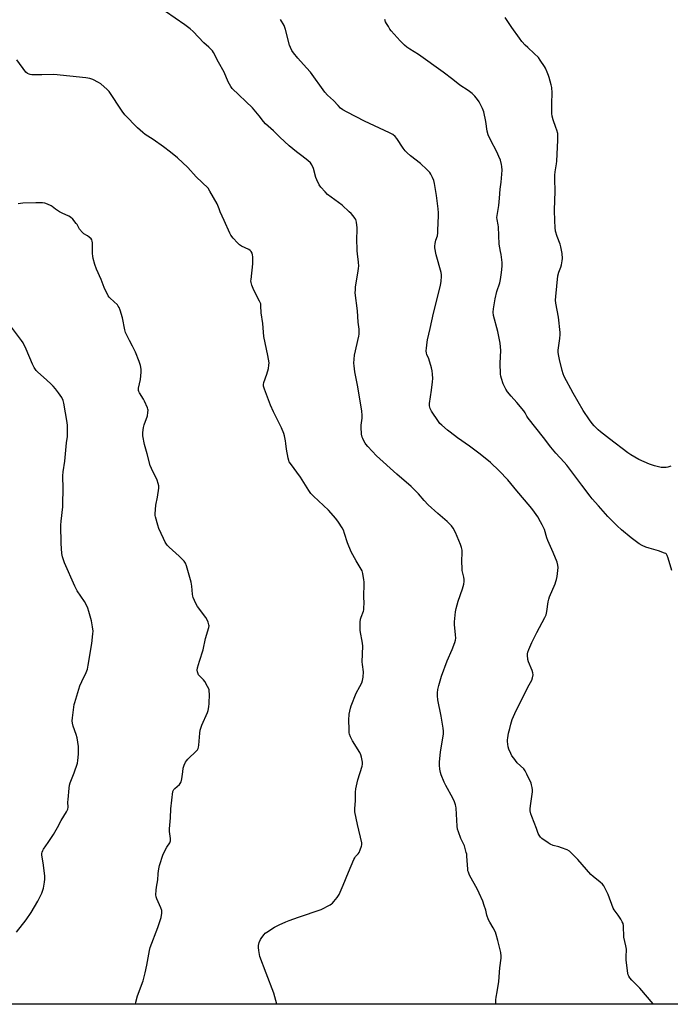
# Model space of a CAD drawing. Units: inches. Extents: x 1183769 to 1189769, y 533458 to 537458.
# Drawn here: x 1188233 to 1188611, y 533458 to 534031 of the extents above; entities that cross this region are included whole.
import ezdxf

# ---------------------------------------------------------------- set-up
doc = ezdxf.new("R2010")
doc.units = ezdxf.units.IN
doc.header["$MEASUREMENT"] = 0
doc.layers.add('NTRL-Farm Land', color=3, linetype='Continuous')
doc.layers.add('Undefined', color=1, linetype='Continuous')

msp = doc.modelspace()

# ---------------------------------------------------------------- linework, layer by layer
at = {"layer": 'NTRL-Farm Land'}
msp.add_polyline3d([(1188750.63, 534035.42, 0), (1188752.76, 534029.4, 0), (1188754.67, 534023.35, 0), (1188756.2, 534017.86, 0), (1188757.37, 534012.82, 0), (1188758.08, 534008.7, 0), (1188758.49, 534004.5, 0), (1188758.66, 534000.12, 0), (1188758.6, 533995.56, 0), (1188758.31, 533990.56, 0), (1188757.06, 533980.07, 0), (1188754.83, 533968.08, 0), (1188751.76, 533955.19, 0), (1188747.67, 533940.52, 0), (1188742.51, 533923.76, 0), (1188734.95, 533900.65, 0), (1188857.19, 533473.42, 0), (1188861.05, 533457.84, 0), (1187583.2, 533457.97, 0)], dxfattribs=at)
at = {"layer": 'Undefined'}
for points, elevation in [([(1188351.83, 534000), (1188348.59, 534005.91), (1188345.72, 534011.46), (1188345.07, 534012.42), (1188343.95, 534013.72), (1188342.94, 534014.71), (1188340.16, 534017.12), (1188336.96, 534020.39), (1188333.94, 534023.68), (1188332.17, 534025.26), (1188329.13, 534027.65), (1188317.85, 534035.29)], 398), ([(1188402.06, 534000), (1188399.85, 534002.62), (1188394.81, 534008.22), (1188392.31, 534011.37), (1188391.37, 534012.77), (1188390.49, 534014.51), (1188389.96, 534015.8), (1188387.54, 534024.97), (1188386.81, 534027.14), (1188384.67, 534030.8)], 400), ([(1188479.26, 534000), (1188464.92, 534010.38), (1188459.98, 534013.42), (1188458.11, 534014.71), (1188456.83, 534015.86), (1188454.38, 534018.29), (1188449.05, 534024.16), (1188448.37, 534025.07), (1188447.41, 534026.56), (1188446.34, 534028.33), (1188445.81, 534029.37), (1188445.37, 534030.73)], 402), ([(1188539.78, 534000), (1188538.73, 534002.37), (1188538.17, 534003.44), (1188535.76, 534007.15), (1188534.72, 534008.58), (1188532.28, 534011.03), (1188528.48, 534014.45), (1188527.04, 534015.88), (1188525.05, 534017.99), (1188523.64, 534019.88), (1188519.16, 534026.12), (1188515.34, 534031.9)], 404), ([(1188236.5, 534000), (1188231.35, 534007.34)], 396), ([(1188382.51, 533457.89), (1188380.78, 533464.35), (1188376.44, 533475.98), (1188372.65, 533485.68), (1188372.41, 533486.83), (1188372.14, 533489.19), (1188371.97, 533490.96), (1188371.97, 533492.12), (1188372.36, 533493.75), (1188373.08, 533495.57), (1188373.85, 533496.75), (1188375.24, 533498.53), (1188375.82, 533499.14), (1188376.73, 533499.86), (1188381.13, 533502.72), (1188384, 533504.1), (1188387.71, 533505.74), (1188389.63, 533506.51), (1188395.2, 533508.59), (1188408.27, 533513.05), (1188413.55, 533515.78), (1188414.31, 533516.24), (1188415, 533516.77), (1188415.8, 533517.63), (1188417.65, 533519.94), (1188418.82, 533521.63), (1188421.14, 533527.13), (1188424.19, 533534.79), (1188427.3, 533542.05), (1188427.84, 533543.09), (1188428.29, 533543.74), (1188429.85, 533545.41), (1188430.37, 533546.09), (1188431.1, 533547.65), (1188431.89, 533549.81), (1188432.05, 533550.63), (1188431.95, 533551.78), (1188429.43, 533562.49), (1188428.01, 533569.83), (1188427.83, 533571.6), (1188428.3, 533576.33), (1188428.26, 533581.18), (1188428.41, 533583.25), (1188429.72, 533588.38), (1188432.15, 533596.35), (1188432.36, 533597.48), (1188432.32, 533598.65), (1188431.89, 533601.6), (1188431.49, 533603), (1188430.78, 533604.3), (1188426.55, 533611.16), (1188425.41, 533613.43), (1188424.8, 533614.98), (1188424.64, 533615.81), (1188424.58, 533616.69), (1188424.49, 533624.33), (1188424.53, 533625.5), (1188424.69, 533626.64), (1188425.34, 533630.06), (1188425.71, 533631.46), (1188428.79, 533638.8), (1188430.9, 533642.62), (1188431.98, 533644.86), (1188432.42, 533646.16), (1188432.71, 533648.13), (1188432.93, 533651.26), (1188432.36, 533655.51), (1188432.27, 533656.97), (1188432.52, 533666.09), (1188432.3, 533667.86), (1188431.07, 533675.21), (1188430.93, 533676.97), (1188431.1, 533680.21), (1188431.28, 533681.95), (1188431.58, 533683.06), (1188432.89, 533686.54), (1188433.07, 533687.38), (1188433.19, 533688.55), (1188433.32, 533691.18), (1188433.25, 533694.8), (1188433.36, 533702.54), (1188433.33, 533703.68), (1188433.2, 533704.83), (1188432.57, 533708.53), (1188432.16, 533709.91), (1188431.63, 533710.96), (1188428.77, 533715.86), (1188425.85, 533721.08), (1188423.61, 533726.37), (1188421.96, 533731.66), (1188421.25, 533733.62), (1188420.55, 533734.93), (1188418.48, 533738.24), (1188416.95, 533740.45), (1188412.53, 533745.34), (1188403.87, 533753.36), (1188402.38, 533754.96), (1188401.09, 533756.78), (1188396.33, 533764.5), (1188390.47, 533772.42), (1188389.82, 533773.4), (1188389.45, 533774.18), (1188389.09, 533775.58), (1188388.12, 533780.78), (1188387.75, 533784.12), (1188387.52, 533785.58), (1188386.94, 533788.48), (1188386.54, 533789.91), (1188385.22, 533793.23), (1188380.69, 533802.5), (1188378.95, 533806.38), (1188375.38, 533815.67), (1188374.89, 533817.34), (1188374.86, 533818.48), (1188375.06, 533819.6), (1188376.73, 533824.48), (1188377.62, 533827.63), (1188377.96, 533829.65), (1188378.01, 533831.09), (1188377.24, 533835.32), (1188374.93, 533846.34), (1188374.41, 533853.89), (1188373.46, 533860.17), (1188373.29, 533864.16), (1188373.17, 533865.33), (1188372.92, 533866.15), (1188372.55, 533866.94), (1188369.17, 533873.18), (1188368.05, 533876.16), (1188367.56, 533877.81), (1188367.49, 533878.66), (1188367.53, 533879.53), (1188368.5, 533888.62), (1188368.61, 533890.93), (1188368.58, 533892.63), (1188368.47, 533893.74), (1188368.13, 533894.75), (1188367.6, 533895.68), (1188367.1, 533896.29), (1188366.25, 533896.89), (1188362, 533898.95), (1188360.77, 533899.73), (1188359.72, 533900.76), (1188357.1, 533903.6), (1188355.8, 533905.19), (1188355.12, 533906.49), (1188351.97, 533913.83), (1188349.65, 533918.79), (1188348.94, 533920.57), (1188347.94, 533923.52), (1188343.67, 533930.91), (1188342.52, 533932.58), (1188335.73, 533939.16), (1188330.7, 533944.58), (1188324.69, 533950.25), (1188320.74, 533953.52), (1188316.68, 533956.69), (1188310.72, 533960.85), (1188306.06, 533963.77), (1188304.54, 533965.06), (1188301.58, 533967.77), (1188294.14, 533975.32), (1188292.62, 533977.43), (1188284.98, 533988.8), (1188283.79, 533990.09), (1188280.27, 533993.22), (1188278.81, 533994.15), (1188275.46, 533995.81), (1188273.8, 533996.35), (1188271.52, 533996.85), (1188252.9, 533998.65), (1188245.89, 533998.6), (1188241.97, 533998.45), (1188240, 533998.52), (1188239.15, 533998.65), (1188238.5, 533998.86), (1188237.46, 533999.38), (1188236.5, 534000)], 396), ([(1188510.05, 533457.88), (1188509.96, 533458.54), (1188509.98, 533460.51), (1188510.11, 533461.91), (1188510.77, 533465.01), (1188511.7, 533471.07), (1188512.33, 533479.13), (1188513.09, 533484.67), (1188513.07, 533485.84), (1188512.84, 533487.89), (1188512.49, 533489.62), (1188511.13, 533495.05), (1188510.16, 533498.46), (1188509.68, 533499.86), (1188508.41, 533502.37), (1188506.35, 533505.7), (1188505.73, 533506.95), (1188504.77, 533509.6), (1188504.12, 533512.61), (1188503.22, 533515.38), (1188502.3, 533517.89), (1188500.26, 533522.53), (1188499.22, 533524.65), (1188494.7, 533532.95), (1188493.95, 533534.73), (1188493.72, 533535.54), (1188493.59, 533536.41), (1188493.12, 533544.09), (1188493, 533545.13), (1188492.77, 533546.19), (1188491.62, 533550.03), (1188491.13, 533551.19), (1188489.56, 533554.36), (1188488.13, 533558.12), (1188487.62, 533559.75), (1188487.43, 533561.47), (1188486.81, 533571.94), (1188486.69, 533573.11), (1188486.51, 533573.96), (1188485.88, 533575.64), (1188484.9, 533577.83), (1188480.76, 533585.12), (1188479.88, 533586.98), (1188478.19, 533591.31), (1188477.73, 533592.68), (1188477.36, 533594.66), (1188477.08, 533596.96), (1188477.12, 533598.69), (1188477.69, 533604.76), (1188479.34, 533613.76), (1188479.5, 533615.21), (1188479.53, 533616.64), (1188479.34, 533618.39), (1188478.13, 533625.41), (1188476.18, 533634.96), (1188475.95, 533637.24), (1188475.95, 533638.95), (1188476.25, 533640.96), (1188476.69, 533643.23), (1188478.41, 533648.74), (1188481.63, 533657.72), (1188484.59, 533664.21), (1188486.16, 533668.24), (1188486.54, 533669.61), (1188486.61, 533670.76), (1188486.5, 533672.79), (1188485.8, 533678.69), (1188485.91, 533680.42), (1188486.56, 533686.18), (1188486.95, 533688.17), (1188488.01, 533692.39), (1188490.55, 533699.46), (1188491.29, 533702.34), (1188491.53, 533703.8), (1188491.49, 533704.89), (1188491.31, 533706.25), (1188490.42, 533710.14), (1188490.26, 533711.28), (1188490.24, 533715.46), (1188490.4, 533720.79), (1188490.3, 533721.95), (1188489.96, 533723.66), (1188489.39, 533725.32), (1188486.47, 533732.36), (1188485.15, 533734.82), (1188484.1, 533736.17), (1188481.65, 533738.67), (1188476.24, 533743.31), (1188470.66, 533748.36), (1188468.32, 533750.88), (1188464.96, 533754.8), (1188460.62, 533759.08), (1188452.44, 533766.16), (1188440.6, 533776.99), (1188435.53, 533782.3), (1188434.36, 533783.62), (1188433.87, 533784.34), (1188433.15, 533785.62), (1188432.5, 533786.93), (1188432.19, 533787.75), (1188431.88, 533789.46), (1188431.52, 533793.55), (1188431.59, 533794.7), (1188432.18, 533798.85), (1188432.17, 533800.56), (1188432.02, 533802.84), (1188429.74, 533817.06), (1188427.96, 533825.81), (1188427.54, 533829.19), (1188427.4, 533830.88), (1188427.5, 533833.15), (1188427.74, 533835.41), (1188430.17, 533846.55), (1188430.37, 533847.71), (1188430.44, 533848.85), (1188430.37, 533850.57), (1188429.88, 533854.68), (1188429.5, 533861.19), (1188428.19, 533871.72), (1188428.23, 533873.49), (1188428.39, 533875.25), (1188429.9, 533884.41), (1188430.11, 533886.02), (1188430.17, 533887.15), (1188430.06, 533889.54), (1188429.41, 533894.44), (1188429.28, 533896.18), (1188429.03, 533903.48), (1188429.22, 533907.81), (1188429.18, 533909.57), (1188428.9, 533912.79), (1188428.73, 533913.64), (1188428.49, 533914.29), (1188427.93, 533915.21), (1188426.87, 533916.57), (1188425.75, 533917.88), (1188424.71, 533918.92), (1188420.48, 533922.69), (1188412.07, 533928.96), (1188410.64, 533930.4), (1188408.12, 533933.2), (1188407.19, 533934.64), (1188405.8, 533937.48), (1188405.33, 533938.83), (1188403.93, 533944.14), (1188402.97, 533946.16), (1188402.17, 533947.29), (1188400.63, 533948.62), (1188397.19, 533951.32), (1188393.92, 533953.72), (1188389.67, 533957.19), (1188384.31, 533962.22), (1188380.65, 533966.02), (1188375.96, 533970.12), (1188374.77, 533971.39), (1188372.28, 533974.6), (1188368.31, 533979.3), (1188356.64, 533990.68), (1188355.79, 533991.82), (1188354.22, 533994.55), (1188351.83, 534000)], 398), ([(1188601.67, 533457.87), (1188601.37, 533458.09), (1188593.68, 533467.13), (1188588.97, 533471.92), (1188587.85, 533473.3), (1188587.21, 533474.27), (1188586.91, 533475.07), (1188586.75, 533475.92), (1188585.82, 533483.5), (1188585.72, 533485.24), (1188585.85, 533489.83), (1188585.53, 533491.83), (1188584.42, 533496.94), (1188584.16, 533503.49), (1188583.95, 533504.89), (1188583.49, 533505.91), (1188582.59, 533507.37), (1188581.02, 533509.78), (1188578.85, 533512.78), (1188578.27, 533513.77), (1188575.19, 533521.8), (1188573.58, 533525.29), (1188572.72, 533526.82), (1188571.94, 533527.69), (1188570.64, 533528.89), (1188566.57, 533532.17), (1188565.25, 533533.36), (1188557.67, 533542.04), (1188553.98, 533545.8), (1188552.69, 533546.97), (1188551.41, 533547.66), (1188548.06, 533548.92), (1188546.65, 533549.38), (1188543.28, 533550.24), (1188541.58, 533550.95), (1188540.34, 533551.73), (1188536.75, 533554.24), (1188535.92, 533555.01), (1188535.11, 533556.17), (1188534.63, 533557.18), (1188533.56, 533560.17), (1188530.86, 533567.03), (1188530.35, 533568.71), (1188529.99, 533570.42), (1188529.92, 533571.55), (1188530.07, 533573.23), (1188531.26, 533581.47), (1188531.22, 533582.61), (1188531.01, 533584.03), (1188530.73, 533585.45), (1188530.44, 533586.41), (1188528, 533591.81), (1188527.05, 533593.65), (1188526.12, 533594.76), (1188522.29, 533598.34), (1188520.31, 533600.96), (1188519.3, 533602.44), (1188518.61, 533603.75), (1188517.53, 533606.19), (1188517.12, 533607.58), (1188516.77, 533610.77), (1188516.75, 533611.64), (1188516.87, 533612.77), (1188517.36, 533615.59), (1188517.99, 533618.36), (1188518.63, 533620.83), (1188519.48, 533623.58), (1188520.16, 533625.21), (1188521.8, 533628.69), (1188526.82, 533638.56), (1188528.57, 533642.26), (1188530.8, 533646.36), (1188531.31, 533647.72), (1188531.57, 533649.46), (1188531.44, 533650.61), (1188530.97, 533652.02), (1188529, 533657.04), (1188528.61, 533658.45), (1188528.39, 533660.96), (1188528.4, 533661.8), (1188528.52, 533662.62), (1188529.1, 533664.25), (1188530.84, 533668.23), (1188533.85, 533674.16), (1188538.41, 533682.87), (1188539.11, 533684.43), (1188539.51, 533686.3), (1188540.3, 533691.91), (1188540.67, 533693.53), (1188541.19, 533694.89), (1188544.4, 533702.44), (1188544.92, 533703.8), (1188545.24, 533704.91), (1188545.51, 533706.64), (1188546.09, 533711.88), (1188546.02, 533713.31), (1188545.64, 533714.98), (1188543.34, 533720.73), (1188540.17, 533727.65), (1188539.65, 533729.13), (1188538.16, 533734.02), (1188536.95, 533736.71), (1188536, 533738.56), (1188534.31, 533741.38), (1188531.42, 533745.39), (1188529.84, 533747.42), (1188522.09, 533756.5), (1188516.85, 533762.86), (1188511.92, 533768.16), (1188506.75, 533772.94), (1188500.8, 533777.96), (1188494.58, 533782.59), (1188487.61, 533787.46), (1188483.36, 533790.59), (1188481.76, 533791.86), (1188478.46, 533794.75), (1188477.43, 533795.75), (1188476.55, 533796.89), (1188472.6, 533802.84), (1188472.14, 533803.61), (1188471.8, 533804.39), (1188471.42, 533806.01), (1188471.34, 533807.39), (1188472.52, 533815.06), (1188473.13, 533820.04), (1188473.25, 533821.82), (1188473.13, 533824.42), (1188472.95, 533826.44), (1188472.55, 533828.12), (1188470.91, 533833.36), (1188469.83, 533835.88), (1188469.59, 533836.65), (1188469.45, 533838), (1188469.51, 533839.44), (1188469.91, 533842.97), (1188470.14, 533844.4), (1188471.81, 533850.93), (1188473.6, 533859.92), (1188477.73, 533875.9), (1188478.11, 533878.52), (1188478.35, 533881.16), (1188478.29, 533882.2), (1188478.04, 533883.49), (1188475.13, 533893.89), (1188474.53, 533897.84), (1188474.48, 533898.96), (1188474.67, 533900.36), (1188475.11, 533902.3), (1188475.92, 533904.95), (1188476.18, 533906.59), (1188476.29, 533908.26), (1188476.35, 533912.31), (1188476.62, 533916.72), (1188476.63, 533918.19), (1188476.42, 533920.53), (1188475.73, 533925.25), (1188475.42, 533928.35), (1188474.29, 533935.3), (1188473.9, 533937.01), (1188473.06, 533938.89), (1188472.1, 533940.72), (1188471.48, 533941.72), (1188469.84, 533943.45), (1188466.15, 533946.97), (1188460.39, 533951.36), (1188458.44, 533953.07), (1188457.2, 533954.26), (1188455.97, 533955.9), (1188452.38, 533961.57), (1188451.38, 533962.61), (1188450.05, 533963.75), (1188449.33, 533964.23), (1188448.03, 533964.89), (1188433.48, 533971.51), (1188423.49, 533976.73), (1188421, 533978.17), (1188419.63, 533979.21), (1188418.16, 533980.6), (1188415.49, 533983.65), (1188412.09, 533986.76), (1188410.47, 533988.46), (1188402.06, 534000)], 400), ([(1188612.33, 533710.22), (1188610.24, 533717.32), (1188609.67, 533718.97), (1188609.24, 533719.66), (1188608.83, 533719.99), (1188608.07, 533720.36), (1188604.48, 533721.65), (1188599.08, 533723.19), (1188597.14, 533723.82), (1188595.07, 533724.8), (1188593.33, 533725.77), (1188588.71, 533729.21), (1188582.98, 533733.94), (1188580.57, 533736.11), (1188575.13, 533741.53), (1188569.69, 533747.84), (1188566.01, 533751.82), (1188564.72, 533753.35), (1188559.99, 533759.85), (1188551.23, 533771.47), (1188549.72, 533773.27), (1188544.87, 533778.52), (1188541.98, 533782), (1188537.72, 533787.58), (1188528.72, 533798.89), (1188527.95, 533800.05), (1188527, 533801.88), (1188526.15, 533803.08), (1188522.2, 533807.93), (1188518.78, 533811.63), (1188516.71, 533814.17), (1188515.75, 533815.59), (1188514.7, 533817.54), (1188514.17, 533818.84), (1188513.25, 533821.87), (1188512.88, 533823.25), (1188512.7, 533824.39), (1188512.5, 533830.9), (1188512.82, 533838.22), (1188512.46, 533842.43), (1188511, 533849.21), (1188508.54, 533858.53), (1188508.31, 533860.4), (1188508.49, 533862.4), (1188509.52, 533868.23), (1188510.6, 533872.4), (1188512.17, 533877.56), (1188512.64, 533879.53), (1188513.28, 533883.47), (1188513.62, 533887.27), (1188513.59, 533889.33), (1188513, 533894.07), (1188512.74, 533895.84), (1188511.95, 533900.04), (1188511.41, 533910.08), (1188511.27, 533911.26), (1188510.68, 533914.47), (1188510.6, 533915.6), (1188510.7, 533916.73), (1188511.32, 533920.2), (1188511.63, 533922.51), (1188512.1, 533926.84), (1188512.5, 533931.95), (1188513.04, 533936.03), (1188513.5, 533940.76), (1188513.59, 533943.11), (1188513.41, 533945.15), (1188513.23, 533946.31), (1188512.56, 533948.88), (1188511.71, 533951.05), (1188510.48, 533953.69), (1188506.76, 533960.72), (1188505.53, 533963.71), (1188504.97, 533965.69), (1188504.16, 533971.31), (1188502.99, 533977.02), (1188502.22, 533978.91), (1188500.22, 533982.86), (1188499.21, 533984.25), (1188497.75, 533986.04), (1188496.07, 533987.6), (1188493.79, 533989.39), (1188489.05, 533992.55), (1188484.99, 533995.83), (1188479.26, 534000)], 402), ([(1188300.28, 533457.9), (1188300.55, 533459.14), (1188301.58, 533462.7), (1188304.76, 533471.56), (1188306.04, 533476.07), (1188307.03, 533480.66), (1188308.49, 533489.16), (1188308.87, 533490.88), (1188313.35, 533502.58), (1188314.78, 533506.66), (1188315.2, 533508.34), (1188315.58, 533510.91), (1188315.61, 533512.32), (1188315.12, 533513.89), (1188312.79, 533519.1), (1188312.31, 533520.42), (1188312.19, 533521.55), (1188312.37, 533524.16), (1188312.58, 533525.92), (1188313.29, 533530.33), (1188313.5, 533533.73), (1188313.7, 533535.49), (1188314.02, 533537.54), (1188314.31, 533538.68), (1188316.45, 533545.09), (1188318.66, 533549.21), (1188320.31, 533551.84), (1188320.54, 533552.32), (1188320.68, 533552.86), (1188320.66, 533554.3), (1188320.13, 533558.43), (1188320.11, 533559.89), (1188320.66, 533566.28), (1188320.9, 533571.63), (1188322.14, 533581.66), (1188322.41, 533582.46), (1188322.66, 533582.85), (1188323.24, 533583.46), (1188325.87, 533585.69), (1188326.37, 533586.35), (1188326.88, 533587.33), (1188327.18, 533588.11), (1188327.38, 533588.95), (1188327.8, 533593.04), (1188328.14, 533595.27), (1188328.67, 533596.92), (1188329.52, 533598.77), (1188330.03, 533599.48), (1188330.83, 533600.35), (1188335.84, 533605.23), (1188336.38, 533605.86), (1188336.78, 533606.57), (1188337.06, 533607.36), (1188337.25, 533608.49), (1188337.72, 533615.5), (1188337.99, 533617.22), (1188339, 533620.28), (1188342.23, 533627.62), (1188342.57, 533628.76), (1188343.03, 533630.8), (1188343.28, 533632.87), (1188343.33, 533638.27), (1188343.28, 533640.05), (1188343.11, 533640.9), (1188342.24, 533642.78), (1188340.63, 533645.64), (1188339.88, 533646.56), (1188337.75, 533648.67), (1188337.05, 533649.59), (1188336.4, 533651.15), (1188336.19, 533652.22), (1188336.39, 533653.62), (1188337.5, 533657.53), (1188339.69, 533664.13), (1188341.02, 533670.65), (1188342.99, 533677.13), (1188343.1, 533677.98), (1188343.05, 533678.54), (1188342.61, 533680.23), (1188342.03, 533681.56), (1188341.22, 533682.78), (1188336.5, 533689.21), (1188335.53, 533691.03), (1188333.92, 533694.51), (1188333.66, 533695.34), (1188333.46, 533696.45), (1188333.03, 533701.15), (1188332.68, 533703.44), (1188329.99, 533712.83), (1188329.4, 533714.48), (1188328.58, 533715.64), (1188325.76, 533718.54), (1188320.02, 533723.72), (1188318.8, 533725), (1188317.69, 533726.7), (1188316.56, 533728.73), (1188313.98, 533734.63), (1188313.26, 533736.55), (1188311.96, 533741.41), (1188311.82, 533742.27), (1188311.8, 533743.12), (1188312.21, 533748.27), (1188313.13, 533752.82), (1188313.85, 533758.01), (1188313.9, 533759.44), (1188313.62, 533760.82), (1188312.95, 533762.72), (1188309.57, 533769.58), (1188308.9, 533771.2), (1188307.23, 533778.14), (1188305.63, 533783.58), (1188304.71, 533788.5), (1188304.57, 533789.66), (1188304.59, 533790.52), (1188305.03, 533793.33), (1188305.45, 533794.99), (1188307.24, 533800.16), (1188307.56, 533802.1), (1188307.62, 533803.48), (1188307.54, 533804.03), (1188307.29, 533804.85), (1188305.66, 533808.61), (1188304.96, 533809.88), (1188302.61, 533813.53), (1188302.26, 533814.3), (1188302.14, 533814.84), (1188302.09, 533815.38), (1188302.17, 533816.26), (1188303.18, 533821.24), (1188303.59, 533825.55), (1188303.6, 533827.26), (1188303.18, 533829.51), (1188302.52, 533831.72), (1188300.42, 533837.16), (1188298.67, 533840.64), (1188296.8, 533843.9), (1188294.6, 533848.74), (1188294.21, 533850.16), (1188292.85, 533857.1), (1188291.4, 533861.63), (1188290.78, 533863.28), (1188290.34, 533864.02), (1188289.8, 533864.65), (1188285.53, 533868.56), (1188284.94, 533869.19), (1188284.46, 533869.89), (1188282.13, 533874.9), (1188280.32, 533879.39), (1188277.66, 533885.5), (1188276.78, 533888.21), (1188275.81, 533891.66), (1188275.5, 533893.11), (1188275.4, 533894.51), (1188275.27, 533900.86), (1188275.19, 533901.71), (1188274.97, 533902.48), (1188274.47, 533903.15), (1188273.37, 533904.11), (1188272.4, 533904.8), (1188270.27, 533906.06), (1188269.44, 533906.8), (1188267.85, 533908.82), (1188266.38, 533911.39), (1188265.88, 533912.1), (1188263.81, 533914.51), (1188262.57, 533915.7), (1188261.59, 533916.28), (1188257.65, 533918.09), (1188256.1, 533918.92), (1188253.86, 533920.36), (1188251.96, 533921.94), (1188251.27, 533922.39), (1188249.2, 533923.3), (1188247.61, 533923.86), (1188246.17, 533924.03), (1188242.33, 533924.05), (1188234.91, 533923.83), (1188232.09, 533923.57)], 394), ([(1188231.18, 533499.73), (1188236.7, 533507), (1188239.59, 533511.22), (1188243.61, 533517.86), (1188245.83, 533522.4), (1188246.52, 533524.24), (1188246.84, 533525.33), (1188247.45, 533528.86), (1188247.65, 533530.64), (1188247.56, 533532.37), (1188246.88, 533538.73), (1188245.88, 533544.75), (1188245.86, 533545.6), (1188246, 533546.37), (1188246.39, 533547.35), (1188246.82, 533548.08), (1188249.64, 533552.03), (1188252.69, 533556.56), (1188255.02, 533560.74), (1188257.09, 533564.69), (1188260.25, 533569.89), (1188260.65, 533570.65), (1188260.93, 533571.44), (1188261.11, 533572.55), (1188261.07, 533575.46), (1188261.15, 533576.92), (1188261.79, 533583.61), (1188262.02, 533585.34), (1188262.43, 533586.74), (1188264.67, 533592.53), (1188266.55, 533598.04), (1188266.88, 533599.76), (1188267.21, 533603.29), (1188267.25, 533605.58), (1188267.17, 533607.85), (1188266.34, 533612.83), (1188265.86, 533614.85), (1188264.19, 533619.63), (1188263.79, 533621.33), (1188263.56, 533622.76), (1188263.63, 533624.53), (1188264.47, 533630.74), (1188264.72, 533632.21), (1188265.01, 533633.34), (1188267.96, 533643.03), (1188269.11, 533645.68), (1188271.74, 533650.83), (1188272.41, 533652.78), (1188272.87, 533655.06), (1188274.91, 533667.71), (1188275.62, 533673.3), (1188275.73, 533674.93), (1188275.43, 533677.4), (1188274.68, 533680.88), (1188273.26, 533686.37), (1188272.65, 533688.36), (1188272.03, 533689.63), (1188270.65, 533692.11), (1188266.49, 533698.46), (1188265.06, 533701.06), (1188259.08, 533714.57), (1188257.97, 533718.15), (1188257.56, 533720.11), (1188257.04, 533725.87), (1188256.98, 533736.58), (1188257.11, 533738.92), (1188257.99, 533747.17), (1188258.24, 533759.41), (1188258.11, 533763.55), (1188258.15, 533765.27), (1188258.32, 533767.58), (1188259.22, 533773.77), (1188260.25, 533784.43), (1188260.73, 533788.19), (1188260.79, 533789.63), (1188260.78, 533794.55), (1188260.69, 533796.28), (1188258.75, 533807.46), (1188258.3, 533809.16), (1188257.57, 533810.74), (1188255.64, 533813.55), (1188253.82, 533815.81), (1188252.48, 533817.35), (1188251.27, 533818.55), (1188248.54, 533821.06), (1188243.47, 533825.53), (1188242.55, 533826.62), (1188241.46, 533828.27), (1188240.4, 533830.3), (1188236.8, 533838.92), (1188234.94, 533842.55), (1188234, 533844.02), (1188228.25, 533851.67)], 392)]:
    msp.add_lwpolyline(points, dxfattribs=dict(at, elevation=elevation))
msp.add_polyline3d([(1188611.65, 533770.84, 404), (1188610.06, 533770.32, 404), (1188608.96, 533770.13, 404), (1188607.83, 533770.04, 404), (1188606.1, 533770.16, 404), (1188602.3, 533770.99, 404), (1188599.21, 533772.13, 404), (1188593.13, 533774.86, 404), (1188588.43, 533777.5, 404), (1188586.66, 533778.59, 404), (1188576.12, 533786.7, 404), (1188570.79, 533790.92, 404), (1188569.45, 533792.08, 404), (1188567.12, 533794.38, 404), (1188565.94, 533795.69, 404), (1188564.34, 533797.78, 404), (1188560.74, 533803.36, 404), (1188554.91, 533813.31, 404), (1188549.68, 533823.02, 404), (1188549.05, 533824.58, 404), (1188548.49, 533826.51, 404), (1188546.94, 533832.89, 404), (1188546.35, 533835.82, 404), (1188546.24, 533837.28, 404), (1188546.27, 533838.45, 404), (1188547.21, 533845.19, 404), (1188547.43, 533847.51, 404), (1188547.43, 533848.68, 404), (1188546.47, 533857.59, 404), (1188544.86, 533865.62, 404), (1188544.63, 533867.53, 404), (1188544.74, 533869.52, 404), (1188546.01, 533881.65, 404), (1188546.52, 533883.7, 404), (1188547.65, 533886.69, 404), (1188548.07, 533888.05, 404), (1188548.59, 533890.26, 404), (1188548.72, 533891.71, 404), (1188548.57, 533894.66, 404), (1188547.75, 533898.4, 404), (1188547.28, 533900.08, 404), (1188545.62, 533904.57, 404), (1188544.72, 533907.64, 404), (1188544.47, 533909.65, 404), (1188544.16, 533913.7, 404), (1188544.09, 533919.84, 404), (1188544.35, 533930.85, 404), (1188544.16, 533937.88, 404), (1188544.18, 533940.24, 404), (1188544.38, 533942.18, 404), (1188545.18, 533946.78, 404), (1188545.35, 533948.24, 404), (1188546.05, 533960.53, 404), (1188546.07, 533963.19, 404), (1188545.95, 533964.35, 404), (1188545.44, 533966.3, 404), (1188544.92, 533967.96, 404), (1188543.25, 533972.45, 404), (1188542.79, 533974.41, 404), (1188542.56, 533976.1, 404), (1188542.51, 533977.55, 404), (1188542.51, 533981.91, 404), (1188542.72, 533987.98, 404), (1188542.55, 533991.13, 404), (1188542.2, 533992.81, 404), (1188541.04, 533996.94, 404), (1188540.6, 533998.14, 404), (1188539.78, 534000, 404)], dxfattribs=at)

doc.saveas('drawing.dxf')
